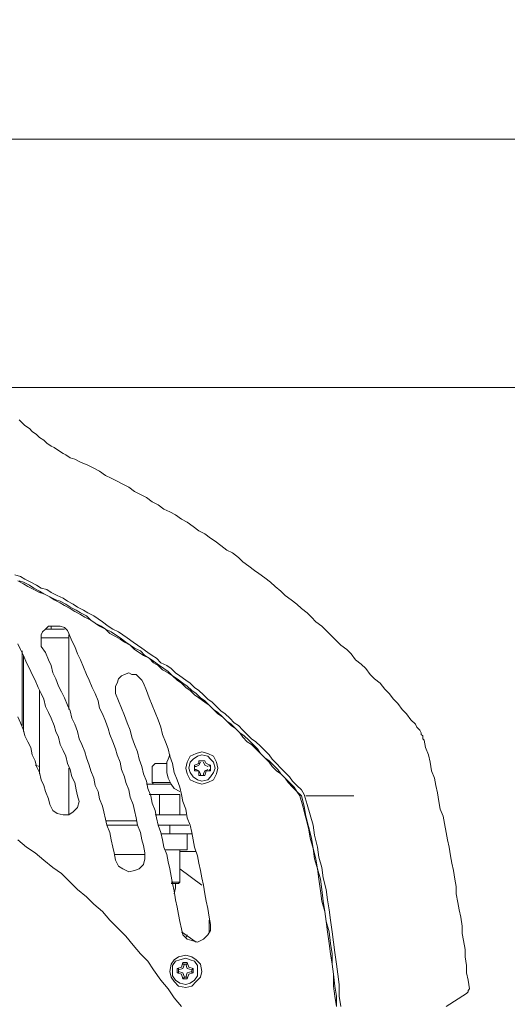
# Model space of a CAD drawing. Units: metres. Extents: x -12.6 to 21.4, y 7 to 24.4.
# Drawn here: x -3.2 to -3.1, y 20.6 to 20.8 of the extents above; entities that cross this region are included whole.
import ezdxf
from ezdxf.enums import TextEntityAlignment as Align

# ---------------------------------------------------------------- set-up
doc = ezdxf.new("R2010")
doc.units = ezdxf.units.M
doc.header["$LTSCALE"] = 0.001
doc.header["$MEASUREMENT"] = 0
doc.layers.get('0').update_dxf_attribs({"lineweight": 0})
for name, color, linetype, lineweight in [('0-GLP X4', 7, 'Continuous', 0), ('AQUARIUM-grill', 7, 'Continuous', 0), ('AQUARIUM-plan', 251, 'Continuous', 0)]:
    doc.layers.add(name, color=color, linetype=linetype, lineweight=lineweight)

# ---------------------------------------------------------------- blocks, each defined once
blk = doc.blocks.new('GLP X4')
at = {"layer": '0-GLP X4', "color": 0, "linetype": 'Continuous'}
for points in [[(-0.14358, 0.17535), (-0.14328, 0.1733), (-0.14328, 0.17094), (-0.14299, 0.16888), (-0.1427, 0.16682), (-0.1424, 0.16447), (-0.14211, 0.16241), (-0.14181, 0.16035), (-0.14152, 0.158), (-0.14123, 0.15594), (-0.14093, 0.15388), (-0.14064, 0.15182), (-0.14005, 0.14946), (-0.13975, 0.1474), (-0.13917, 0.14534), (-0.13887, 0.14328), (-0.13828, 0.14093), (-0.13799, 0.13887), (-0.1374, 0.13681), (-0.13681, 0.13475), (-0.13622, 0.13269)], [(-0.1427, 0.17535), (-0.1427, 0.1733), (-0.1424, 0.17124), (-0.14211, 0.16888), (-0.14181, 0.16682), (-0.14181, 0.16476), (-0.14152, 0.1627), (-0.14123, 0.16035), (-0.14064, 0.15829), (-0.14034, 0.15623), (-0.14005, 0.15417), (-0.13975, 0.15182), (-0.13946, 0.14976), (-0.13887, 0.1477), (-0.13858, 0.14564), (-0.13799, 0.14358), (-0.13769, 0.14152), (-0.13711, 0.13917), (-0.13652, 0.13711), (-0.13622, 0.13505), (-0.13564, 0.13299)], [(-0.1427, 0.17535), (-0.1424, 0.1733), (-0.14211, 0.17124), (-0.14211, 0.16888), (-0.14181, 0.16682), (-0.14152, 0.16476), (-0.14123, 0.1627), (-0.14093, 0.16035), (-0.14064, 0.15829), (-0.14034, 0.15623), (-0.13975, 0.15417), (-0.13946, 0.15211), (-0.13917, 0.14976), (-0.13887, 0.1477), (-0.13828, 0.14564), (-0.13799, 0.14358), (-0.1374, 0.14152), (-0.13711, 0.13946), (-0.13652, 0.1374), (-0.13593, 0.13505), (-0.13534, 0.13299)], [(-0.11151, 0.17535), (-0.11004, 0.17359), (-0.10886, 0.17182), (-0.10739, 0.17006), (-0.10592, 0.168), (-0.10474, 0.16623), (-0.10327, 0.16476), (-0.1018, 0.163), (-0.10033, 0.16123), (-0.09856, 0.15947), (-0.09709, 0.158), (-0.09562, 0.15623), (-0.09386, 0.15476), (-0.09238, 0.15329), (-0.09062, 0.15182), (-0.08885, 0.15005), (-0.08738, 0.14858), (-0.08562, 0.1474), (-0.08385, 0.14593), (-0.08209, 0.14446), (-0.08032, 0.14328), (-0.07856, 0.14181)], [(-0.16888, 0.17271), (-0.16476, 0.17535)], [(-0.16888, 0.17271), (-0.16888, 0.17271), (-0.16918, 0.17241), (-0.16918, 0.17241), (-0.16918, 0.17241), (-0.16918, 0.17212), (-0.16918, 0.17212), (-0.16947, 0.17182), (-0.16947, 0.17182), (-0.16947, 0.17182)], [(-0.16947, 0.17182), (-0.16947, 0.17182)], [(-0.16947, 0.17182), (-0.16918, 0.17006), (-0.16888, 0.16859), (-0.16888, 0.16712), (-0.16859, 0.16535), (-0.16859, 0.16388), (-0.16829, 0.16211), (-0.168, 0.16064), (-0.168, 0.15917), (-0.1677, 0.15741), (-0.16741, 0.15594), (-0.16712, 0.15447), (-0.16682, 0.1527), (-0.16682, 0.15123), (-0.16653, 0.14976), (-0.16623, 0.14799), (-0.16594, 0.14652), (-0.16565, 0.14505), (-0.16535, 0.14328), (-0.16506, 0.14181), (-0.16476, 0.14034), (-0.16447, 0.13858), (-0.16417, 0.13711), (-0.16359, 0.13564), (-0.16329, 0.13416), (-0.163, 0.1324), (-0.1627, 0.13093), (-0.16241, 0.12946), (-0.16182, 0.12799), (-0.16153, 0.12622), (-0.16123, 0.12475), (-0.16064, 0.12328), (-0.16035, 0.12181)], [(-0.10916, 0.16829), (-0.10945, 0.16947), (-0.11004, 0.17035), (-0.11092, 0.17124), (-0.11239, 0.17153), (-0.11357, 0.17124), (-0.11445, 0.17035), (-0.11533, 0.16947), (-0.11563, 0.16829), (-0.11533, 0.16682), (-0.11445, 0.16594), (-0.11357, 0.16535), (-0.11239, 0.16506), (-0.11092, 0.16535), (-0.11004, 0.16594), (-0.10945, 0.16682), (-0.10916, 0.16829)], [(-0.10974, 0.16829), (-0.10974, 0.16918), (-0.11033, 0.17006), (-0.11121, 0.17065), (-0.11239, 0.17094), (-0.11327, 0.17065), (-0.11416, 0.17006), (-0.11475, 0.16918), (-0.11475, 0.16829), (-0.11475, 0.16712), (-0.11416, 0.16623), (-0.11327, 0.16594), (-0.11239, 0.16565), (-0.11121, 0.16594), (-0.11033, 0.16623), (-0.10974, 0.16712), (-0.10974, 0.16829)], [(-0.11298, 0.16888), (-0.11386, 0.16859)], [(-0.11386, 0.1677), (-0.11386, 0.16859)], [(-0.11357, 0.16859), (-0.11386, 0.16859)], [(-0.11386, 0.16859), (-0.11386, 0.16859)], [(-0.11357, 0.16829), (-0.11269, 0.16859), (-0.11239, 0.16947)], [(-0.11357, 0.16829), (-0.11357, 0.16859)], [(-0.11269, 0.16976), (-0.11298, 0.16888)], [(-0.11269, 0.16976), (-0.11269, 0.16976)], [(-0.11269, 0.16947), (-0.11269, 0.16976)], [(-0.11269, 0.16976), (-0.1118, 0.16976)], [(-0.11239, 0.16947), (-0.11269, 0.16947)], [(-0.11239, 0.16947), (-0.1121, 0.16947)], [(-0.1121, 0.16947), (-0.1118, 0.16976)], [(-0.1121, 0.16947), (-0.1121, 0.16947)], [(-0.1121, 0.16947), (-0.1118, 0.16859), (-0.11092, 0.16829)], [(-0.1118, 0.16976), (-0.1118, 0.16976)], [(-0.1118, 0.16976), (-0.11151, 0.16888)], [(-0.11151, 0.16888), (-0.11063, 0.16859)], [(-0.11092, 0.16859), (-0.11063, 0.16859)], [(-0.11092, 0.16859), (-0.11092, 0.16859)], [(-0.11092, 0.16829), (-0.11092, 0.16859)], [(-0.11063, 0.16859), (-0.11063, 0.1677)], [(-0.11357, 0.168), (-0.11386, 0.1677)], [(-0.11386, 0.1677), (-0.11386, 0.1677)], [(-0.11386, 0.1677), (-0.11298, 0.16741)], [(-0.11357, 0.168), (-0.11357, 0.16829)], [(-0.11357, 0.168), (-0.11357, 0.168)], [(-0.11239, 0.16682), (-0.11269, 0.1677), (-0.11357, 0.168)], [(-0.11298, 0.16741), (-0.11269, 0.16653)], [(-0.11239, 0.16682), (-0.11269, 0.16682)], [(-0.11269, 0.16682), (-0.11269, 0.16682)], [(-0.11269, 0.16682), (-0.11269, 0.16653)], [(-0.1118, 0.16653), (-0.11269, 0.16653)], [(-0.1121, 0.16682), (-0.11239, 0.16682)], [(-0.11092, 0.168), (-0.1118, 0.1677), (-0.1121, 0.16682)], [(-0.1121, 0.16682), (-0.1121, 0.16682)], [(-0.1121, 0.16682), (-0.1118, 0.16682)], [(-0.11151, 0.16741), (-0.1118, 0.16653)], [(-0.1118, 0.16682), (-0.1118, 0.16653)], [(-0.11063, 0.1677), (-0.11151, 0.16741)], [(-0.11092, 0.16829), (-0.11092, 0.168)], [(-0.11092, 0.168), (-0.11092, 0.168)], [(-0.11092, 0.168), (-0.11092, 0.1677)], [(-0.11092, 0.1677), (-0.11063, 0.1677)], [(-0.11475, 0.16241), (-0.11592, 0.16182), (-0.11681, 0.16094), (-0.11739, 0.16006), (-0.11739, 0.15888)], [(-0.11151, 0.15976), (-0.1118, 0.16094), (-0.11269, 0.16182), (-0.11357, 0.16211), (-0.11475, 0.16241)], [(-0.11151, 0.16035), (-0.11445, 0.16241)], [(-0.11269, 0.16094), (-0.11239, 0.16153)], [(-0.11739, 0.15888), (-0.1171, 0.15741), (-0.11681, 0.15564), (-0.11651, 0.15417), (-0.11622, 0.1527), (-0.11592, 0.15093), (-0.11563, 0.14946), (-0.11533, 0.14799), (-0.11504, 0.14652), (-0.11475, 0.14505), (-0.11416, 0.14328), (-0.11386, 0.14181), (-0.11357, 0.14034), (-0.11327, 0.13887), (-0.11269, 0.1374), (-0.11239, 0.13564), (-0.1118, 0.13416), (-0.11151, 0.13269), (-0.11121, 0.13122), (-0.11063, 0.12975), (-0.11004, 0.12828), (-0.10974, 0.12651), (-0.10916, 0.12504), (-0.10886, 0.12357), (-0.10827, 0.1221), (-0.10768, 0.12063), (-0.10739, 0.11916), (-0.1068, 0.11769), (-0.10621, 0.11622), (-0.10562, 0.11475), (-0.10504, 0.11327), (-0.10445, 0.1118), (-0.10386, 0.11033)], [(-0.1171, 0.16035), (-0.1171, 0.158)], [(-0.11151, 0.15976), (-0.11121, 0.15829), (-0.11092, 0.15682), (-0.11063, 0.15535), (-0.11033, 0.15388), (-0.11004, 0.15211), (-0.10974, 0.15064), (-0.10945, 0.14917), (-0.10916, 0.1477), (-0.10886, 0.14623), (-0.10857, 0.14476), (-0.10798, 0.14328), (-0.10768, 0.14181), (-0.10739, 0.14034), (-0.1068, 0.13887), (-0.10651, 0.1374), (-0.10621, 0.13593), (-0.10562, 0.13446), (-0.10533, 0.13299), (-0.10474, 0.13152), (-0.10445, 0.13004), (-0.10386, 0.12857), (-0.10357, 0.1271), (-0.10298, 0.12563), (-0.10268, 0.12416), (-0.10209, 0.12269), (-0.10151, 0.12122), (-0.10121, 0.11975), (-0.10062, 0.11828), (-0.10003, 0.11681), (-0.09945, 0.11533), (-0.09886, 0.11386), (-0.09827, 0.11239)], [(-0.11004, 0.1527), (-0.11033, 0.15152), (-0.11033, 0.15064)], [(-0.11121, 0.1477), (-0.11563, 0.15093)], [(-0.11121, 0.15035), (-0.11092, 0.15064)], [(-0.11092, 0.15064), (-0.10945, 0.15064)], [(-0.11121, 0.14387), (-0.11121, 0.15035)], [(-0.11121, 0.15035), (-0.10945, 0.15035)], [(-0.10209, 0.14799), (-0.10298, 0.1477), (-0.10386, 0.14682), (-0.10415, 0.14564), (-0.10415, 0.14446)], [(-0.09827, 0.14593), (-0.09886, 0.14711), (-0.09974, 0.1477), (-0.10092, 0.14829), (-0.10209, 0.14799)], [(-0.10415, 0.14476), (-0.09797, 0.14476)], [(-0.09827, 0.14593), (-0.09797, 0.14446), (-0.09768, 0.14328), (-0.09739, 0.14181), (-0.09709, 0.14034), (-0.0965, 0.13887), (-0.09621, 0.13769), (-0.09592, 0.13622), (-0.09562, 0.13505), (-0.09503, 0.13358), (-0.09474, 0.1321), (-0.09415, 0.13093), (-0.09386, 0.12946), (-0.09327, 0.12799), (-0.09297, 0.12681), (-0.09238, 0.12534), (-0.09209, 0.12416), (-0.0915, 0.12269), (-0.09091, 0.12151), (-0.09062, 0.12004), (-0.09003, 0.11857), (-0.08944, 0.11739), (-0.08915, 0.11592), (-0.08856, 0.11475), (-0.08797, 0.11327), (-0.08738, 0.1121), (-0.08679, 0.11092), (-0.08621, 0.10945), (-0.08562, 0.10827), (-0.08532, 0.1068), (-0.08474, 0.10562), (-0.08415, 0.10415), (-0.08326, 0.10298)], [(-0.11445, 0.14417), (-0.11121, 0.14417)], [(-0.11269, 0.14064), (-0.11269, 0.14387)], [(-0.11269, 0.14387), (-0.10827, 0.14387)], [(-0.10415, 0.14446), (-0.10386, 0.14299), (-0.10357, 0.14181), (-0.10327, 0.14034), (-0.10268, 0.13887), (-0.10239, 0.1374), (-0.10209, 0.13593), (-0.1018, 0.13475), (-0.10121, 0.13328), (-0.10092, 0.13181), (-0.10033, 0.13034), (-0.10003, 0.12916), (-0.09945, 0.12769), (-0.09915, 0.12622), (-0.09856, 0.12475), (-0.09827, 0.12357), (-0.09768, 0.1221), (-0.09709, 0.12063), (-0.0968, 0.11945), (-0.09621, 0.11798), (-0.09562, 0.11651), (-0.09503, 0.11533), (-0.09474, 0.11386), (-0.09415, 0.11239), (-0.09356, 0.11121), (-0.09297, 0.10974), (-0.09238, 0.10857), (-0.0918, 0.1071), (-0.09121, 0.10562), (-0.09062, 0.10445), (-0.09003, 0.10298), (-0.08944, 0.1018), (-0.08885, 0.10033)], [(-0.11357, 0.14064), (-0.10739, 0.14064)], [(-0.10916, 0.14064), (-0.10916, 0.13887)], [(-0.1068, 0.13887), (-0.11298, 0.13887)], [(-0.10268, 0.13887), (-0.0965, 0.13887)], [(-0.10621, 0.13681), (-0.11239, 0.13681)], [(-0.11121, 0.13269), (-0.11121, 0.13681)], [(-0.1071, 0.13269), (-0.1071, 0.13681)], [(-0.10239, 0.13799), (-0.09621, 0.13799)], [(-0.08885, 0.13681), (-0.08974, 0.13622), (-0.09062, 0.13534), (-0.09091, 0.13416), (-0.09062, 0.13299)], [(-0.08885, 0.13681), (-0.08885, 0.1274)], [(-0.08503, 0.13475), (-0.08562, 0.13593), (-0.0865, 0.13652), (-0.08768, 0.13681), (-0.08885, 0.13681)], [(-0.08503, 0.13475), (-0.08474, 0.13358), (-0.08415, 0.1321), (-0.08385, 0.13093), (-0.08326, 0.12975), (-0.08297, 0.12828), (-0.08238, 0.1271), (-0.08209, 0.12593), (-0.0815, 0.12475), (-0.0812, 0.12328), (-0.08062, 0.1221), (-0.08003, 0.12092), (-0.07973, 0.11975), (-0.07914, 0.11828), (-0.07856, 0.1171)], [(-0.13652, 0.13299), (-0.14623, 0.13299)], [(-0.13622, 0.13269), (-0.13564, 0.13181), (-0.13475, 0.13093), (-0.13387, 0.13004), (-0.13328, 0.12916), (-0.1324, 0.12828), (-0.13152, 0.1274), (-0.13063, 0.12651), (-0.12975, 0.12563), (-0.12916, 0.12475), (-0.12828, 0.12387), (-0.1274, 0.12298), (-0.12651, 0.1221), (-0.12563, 0.12151), (-0.12475, 0.12063), (-0.12387, 0.11975), (-0.12298, 0.11886), (-0.1221, 0.11828), (-0.12122, 0.11739), (-0.12034, 0.11651), (-0.11945, 0.11592), (-0.11857, 0.11504), (-0.11769, 0.11416), (-0.11681, 0.11357), (-0.11592, 0.11269), (-0.11504, 0.1118), (-0.11416, 0.11121), (-0.11327, 0.11033), (-0.11239, 0.10974), (-0.11121, 0.10886), (-0.11033, 0.10827), (-0.10945, 0.10739), (-0.10857, 0.1068), (-0.10739, 0.10621), (-0.10651, 0.10533), (-0.10562, 0.10474), (-0.10474, 0.10415), (-0.10357, 0.10327), (-0.10268, 0.10268), (-0.1018, 0.10209), (-0.10062, 0.10121), (-0.09974, 0.10062), (-0.09886, 0.10003), (-0.09768, 0.09945), (-0.0968, 0.09886), (-0.09562, 0.09797), (-0.09474, 0.09739), (-0.09386, 0.0968), (-0.09268, 0.09621), (-0.0918, 0.09562), (-0.09062, 0.09503), (-0.08974, 0.09444), (-0.08856, 0.09386), (-0.08768, 0.09327), (-0.0865, 0.09268), (-0.08532, 0.09209), (-0.08444, 0.0915), (-0.08326, 0.09121), (-0.08238, 0.09062), (-0.0812, 0.09003), (-0.08003, 0.08944), (-0.07914, 0.08885), (-0.07797, 0.08856)], [(-0.13564, 0.13299), (-0.13475, 0.1321), (-0.13416, 0.13122), (-0.13328, 0.13034), (-0.1324, 0.12946), (-0.13152, 0.12857), (-0.13093, 0.12769), (-0.13004, 0.12681), (-0.12916, 0.12593), (-0.12828, 0.12534), (-0.1274, 0.12445), (-0.12681, 0.12357), (-0.12593, 0.12269), (-0.12504, 0.12181), (-0.12416, 0.12092), (-0.12328, 0.12034), (-0.1224, 0.11945), (-0.12151, 0.11857), (-0.12063, 0.11798), (-0.11975, 0.1171), (-0.11886, 0.11622), (-0.11798, 0.11563), (-0.1171, 0.11475), (-0.11622, 0.11386), (-0.11533, 0.11327), (-0.11445, 0.11239), (-0.11357, 0.1118), (-0.11269, 0.11092), (-0.1118, 0.11033), (-0.11063, 0.10945), (-0.10974, 0.10886), (-0.10886, 0.10798), (-0.10798, 0.10739), (-0.1071, 0.1068), (-0.10592, 0.10592), (-0.10504, 0.10533), (-0.10415, 0.10474), (-0.10327, 0.10386), (-0.10209, 0.10327), (-0.10121, 0.10268), (-0.10033, 0.10209), (-0.09915, 0.10121), (-0.09827, 0.10062), (-0.09739, 0.10003), (-0.09621, 0.09945), (-0.09533, 0.09886), (-0.09415, 0.09827), (-0.09327, 0.09768), (-0.09238, 0.0968), (-0.09121, 0.09621), (-0.09033, 0.09562), (-0.08915, 0.09503), (-0.08827, 0.09444), (-0.08709, 0.09386), (-0.08621, 0.09356), (-0.08503, 0.09297), (-0.08385, 0.09238), (-0.08297, 0.0918), (-0.08179, 0.09121), (-0.08091, 0.09062), (-0.07973, 0.09003), (-0.07885, 0.08974)], [(-0.13534, 0.13299), (-0.13475, 0.1321), (-0.13387, 0.13122), (-0.13299, 0.13034), (-0.1324, 0.12946), (-0.13152, 0.12857), (-0.13063, 0.12799), (-0.12975, 0.1271), (-0.12916, 0.12622), (-0.12828, 0.12534), (-0.1274, 0.12445), (-0.12651, 0.12357), (-0.12563, 0.12269), (-0.12475, 0.1221), (-0.12387, 0.12122), (-0.12328, 0.12034), (-0.1224, 0.11945), (-0.12151, 0.11886), (-0.12063, 0.11798), (-0.11975, 0.1171), (-0.11886, 0.11651), (-0.11798, 0.11563), (-0.1171, 0.11475), (-0.11622, 0.11416), (-0.11504, 0.11327), (-0.11416, 0.11269), (-0.11327, 0.1118), (-0.11239, 0.11121), (-0.11151, 0.11033), (-0.11063, 0.10974), (-0.10974, 0.10886), (-0.10886, 0.10827), (-0.10768, 0.10768), (-0.1068, 0.1068), (-0.10592, 0.10621), (-0.10504, 0.10533), (-0.10386, 0.10474), (-0.10298, 0.10415), (-0.10209, 0.10357), (-0.10121, 0.10268), (-0.10003, 0.10209), (-0.09915, 0.10151), (-0.09827, 0.10092), (-0.09709, 0.10033), (-0.09621, 0.09945), (-0.09503, 0.09886), (-0.09415, 0.09827), (-0.09327, 0.09768), (-0.09209, 0.09709), (-0.09121, 0.0965), (-0.09003, 0.09592), (-0.08915, 0.09533), (-0.08797, 0.09474), (-0.08709, 0.09415), (-0.08591, 0.09356), (-0.08503, 0.09297), (-0.08385, 0.09238), (-0.08297, 0.09209), (-0.08179, 0.0915), (-0.08062, 0.09091), (-0.07973, 0.09033), (-0.07856, 0.08974)], [(-0.10504, 0.13269), (-0.11121, 0.13269)], [(-0.09062, 0.13299), (-0.09033, 0.13181), (-0.09003, 0.13034), (-0.08944, 0.12916), (-0.08915, 0.12769), (-0.08856, 0.12651), (-0.08827, 0.12504), (-0.08768, 0.12387), (-0.08709, 0.12269), (-0.08679, 0.12122), (-0.08621, 0.12004), (-0.08591, 0.11886), (-0.08532, 0.11739), (-0.08474, 0.11622), (-0.08415, 0.11504), (-0.08385, 0.11357), (-0.08326, 0.11239), (-0.08268, 0.11121), (-0.08209, 0.10974), (-0.0815, 0.10857), (-0.08091, 0.10739), (-0.08032, 0.10621), (-0.07973, 0.10474), (-0.07914, 0.10357), (-0.07856, 0.10239)], [(-0.10857, 0.12828), (-0.10886, 0.12946), (-0.10945, 0.13063), (-0.11004, 0.13152), (-0.11121, 0.1321)], [(-0.11239, 0.1274), (-0.11269, 0.12857), (-0.11327, 0.12975), (-0.11445, 0.13034), (-0.11563, 0.13063), (-0.11681, 0.13034), (-0.11798, 0.12975), (-0.11857, 0.12857), (-0.11886, 0.1274), (-0.11857, 0.12622), (-0.11798, 0.12504), (-0.11681, 0.12445), (-0.11563, 0.12416), (-0.11445, 0.12445), (-0.11327, 0.12504), (-0.11269, 0.12622), (-0.11239, 0.1274)], [(-0.11298, 0.1274), (-0.11327, 0.12828), (-0.11386, 0.12916), (-0.11475, 0.12975), (-0.11563, 0.13004), (-0.11681, 0.12975), (-0.11739, 0.12916), (-0.11798, 0.12828), (-0.11828, 0.1274), (-0.11798, 0.12622), (-0.11739, 0.12563), (-0.11681, 0.12504), (-0.11563, 0.12475), (-0.11475, 0.12504), (-0.11386, 0.12563), (-0.11327, 0.12622), (-0.11298, 0.1274)], [(-0.11622, 0.12887), (-0.11651, 0.12799)], [(-0.11622, 0.12887), (-0.11622, 0.12887)], [(-0.11592, 0.12857), (-0.11592, 0.12887), (-0.11622, 0.12887)], [(-0.11622, 0.12887), (-0.11504, 0.12887)], [(-0.11533, 0.12857), (-0.11533, 0.12887), (-0.11533, 0.12887)], [(-0.11533, 0.12887), (-0.11504, 0.12887)], [(-0.11504, 0.12887), (-0.11504, 0.12799)], [(-0.10945, 0.13063), (-0.10445, 0.13063)], [(-0.10562, 0.13034), (-0.10916, 0.13034)], [(-0.10592, 0.13063), (-0.10562, 0.13034)], [(-0.10562, 0.13034), (-0.10562, 0.1271)], [(-0.11739, 0.12681), (-0.11739, 0.12799)], [(-0.1171, 0.12769), (-0.11739, 0.12799)], [(-0.11651, 0.12799), (-0.11739, 0.12799)], [(-0.1171, 0.12681), (-0.11739, 0.12681)], [(-0.11739, 0.12681), (-0.11651, 0.12651)], [(-0.1171, 0.12769), (-0.1171, 0.12769), (-0.1171, 0.12769)], [(-0.1171, 0.1271), (-0.1171, 0.12681)], [(-0.1171, 0.1271), (-0.1171, 0.1271)], [(-0.11681, 0.12769), (-0.11622, 0.12799), (-0.11592, 0.12857)], [(-0.11592, 0.12622), (-0.11622, 0.12681), (-0.11681, 0.1271)], [(-0.11533, 0.12857), (-0.11504, 0.12799), (-0.11445, 0.12769)], [(-0.11445, 0.1271), (-0.11504, 0.12681), (-0.11533, 0.12622)], [(-0.11504, 0.12799), (-0.11416, 0.12799)], [(-0.11416, 0.12681), (-0.11504, 0.12651)], [(-0.11445, 0.12769), (-0.11416, 0.12769), (-0.11416, 0.12769)], [(-0.11445, 0.1271), (-0.11416, 0.1271), (-0.11416, 0.12681)], [(-0.11416, 0.12799), (-0.11416, 0.12681)], [(-0.11416, 0.12769), (-0.11416, 0.12799)], [(-0.11416, 0.12681), (-0.11416, 0.12681)], [(-0.10857, 0.12828), (-0.10857, 0.12622)], [(-0.10621, 0.12651), (-0.10562, 0.1271)], [(-0.08297, 0.12857), (-0.08297, 0.1118)], [(-0.08209, 0.12681), (-0.08297, 0.1271)], [(-0.11651, 0.12651), (-0.11622, 0.12593)], [(-0.11592, 0.12593), (-0.11622, 0.12593)], [(-0.11622, 0.12593), (-0.11622, 0.12593)], [(-0.11504, 0.12593), (-0.11622, 0.12593)], [(-0.11592, 0.12593), (-0.11592, 0.12593)], [(-0.11533, 0.12593), (-0.11504, 0.12593)], [(-0.11533, 0.12593), (-0.11533, 0.12593), (-0.11533, 0.12593)], [(-0.11504, 0.12651), (-0.11504, 0.12593)], [(-0.10916, 0.12475), (-0.10886, 0.12563), (-0.10857, 0.12622)], [(-0.10621, 0.12651), (-0.10857, 0.12651)], [(-0.16035, 0.12181), (-0.16006, 0.12151), (-0.16006, 0.12092), (-0.15976, 0.12063), (-0.15976, 0.12034), (-0.15947, 0.11975), (-0.15917, 0.11945), (-0.15888, 0.11916), (-0.15858, 0.11857)], [(-0.07973, 0.12004), (-0.07973, 0.10474)], [(-0.07944, 0.10386), (-0.07944, 0.11886)], [(-0.15858, 0.11857), (-0.1577, 0.11769), (-0.15682, 0.11651), (-0.15594, 0.11563), (-0.15505, 0.11445), (-0.15417, 0.11357), (-0.15329, 0.11239), (-0.15241, 0.11151), (-0.15152, 0.11033), (-0.15035, 0.10945), (-0.14946, 0.10857), (-0.14858, 0.10739), (-0.1477, 0.10651), (-0.14652, 0.10562), (-0.14564, 0.10445), (-0.14476, 0.10357), (-0.14358, 0.10268), (-0.1427, 0.1018), (-0.14181, 0.10092), (-0.14064, 0.09974), (-0.13975, 0.09886), (-0.13858, 0.09797), (-0.13769, 0.09709), (-0.13681, 0.09621), (-0.13564, 0.09533), (-0.13475, 0.09444), (-0.13358, 0.09356), (-0.1324, 0.09268), (-0.13152, 0.0918), (-0.13034, 0.09091), (-0.12946, 0.09003), (-0.12828, 0.08915), (-0.1271, 0.08827), (-0.12622, 0.08768), (-0.12504, 0.08679), (-0.12387, 0.08591), (-0.12298, 0.08503), (-0.12181, 0.08415), (-0.12063, 0.08356), (-0.11945, 0.08268), (-0.11828, 0.08179), (-0.11739, 0.0812), (-0.11622, 0.08032), (-0.11504, 0.07973), (-0.11386, 0.07885), (-0.11269, 0.07797), (-0.11151, 0.07738), (-0.11033, 0.0765), (-0.10916, 0.07591), (-0.10798, 0.07532), (-0.1068, 0.07444), (-0.10562, 0.07385), (-0.10445, 0.07297), (-0.10327, 0.07238), (-0.10209, 0.07179), (-0.10092, 0.07091), (-0.09974, 0.07032), (-0.09856, 0.06973), (-0.09739, 0.06914), (-0.09621, 0.06855), (-0.09503, 0.06767), (-0.09386, 0.06708), (-0.09268, 0.06649), (-0.09121, 0.06591), (-0.09003, 0.06532)], [(-0.08885, 0.11563), (-0.08885, 0.10062)], [(-0.09827, 0.11239), (-0.09827, 0.1118), (-0.09827, 0.11092), (-0.09856, 0.11033), (-0.09886, 0.10945)], [(-0.10151, 0.10857), (-0.10239, 0.10857), (-0.10298, 0.10916), (-0.10357, 0.10974), (-0.10386, 0.11033)], [(-0.09886, 0.10945), (-0.09945, 0.10886), (-0.10003, 0.10857), (-0.10092, 0.10827), (-0.10151, 0.10857)], [(-0.08326, 0.10298), (-0.08326, 0.10209), (-0.08326, 0.10151), (-0.08326, 0.10062), (-0.08356, 0.10003)], [(-0.08885, 0.10121), (-0.08326, 0.10121)], [(-0.08885, 0.10062), (-0.08885, 0.10062)], [(-0.0865, 0.09886), (-0.08709, 0.09886), (-0.08797, 0.09915), (-0.08856, 0.09974), (-0.08885, 0.10033)], [(-0.08797, 0.09945), (-0.08415, 0.09945)], [(-0.08356, 0.10003), (-0.08415, 0.09945), (-0.08474, 0.09886), (-0.08562, 0.09886), (-0.0865, 0.09886)], [(-0.08532, 0.09945), (-0.08532, 0.09886)], [(-0.07885, 0.05737), (-0.07944, 0.05796), (-0.08003, 0.05855), (-0.08091, 0.05914), (-0.0815, 0.05973), (-0.08238, 0.06031), (-0.08297, 0.0609), (-0.08385, 0.06149), (-0.08444, 0.06208), (-0.08532, 0.06267), (-0.08591, 0.06296), (-0.08679, 0.06355), (-0.08768, 0.06414), (-0.08827, 0.06443), (-0.08915, 0.06502), (-0.09003, 0.06532)]]:
    blk.add_lwpolyline(points, dxfattribs=at)
at = {"color": 7}
for tag, flags, p in [('QUANTITE', 9, (0.00059, -0.02486)), ('PUISSANCE (WATTS)', 8, (0.00059, -0.04909)), ('POIDS (KG)', 8, (0.00059, -0.07409)), ('TYPE', 8, (0.00059, -0.09587))]:
    blk.add_attdef(tag, text='', height=0.014, dxfattribs=dict(at, flags=flags)).set_placement(p, align=Align.MIDDLE_CENTER)

msp = doc.modelspace()

# ---------------------------------------------------------------- linework, layer by layer
at = {"layer": 'AQUARIUM-grill', "color": 254, "true_color": 0xdfdfdf}
msp.add_lwpolyline([(-6.36588, 20.77001), (-6.36588, 20.72001), (-0.31588, 20.72001), (-0.31588, 20.77001), (-6.36588, 20.77001)], dxfattribs=at)
at = {"layer": 'AQUARIUM-grill'}
msp.add_lwpolyline([(-0.31588, 14.72001), (-0.31588, 20.77001), (-6.36588, 20.77001), (-6.36588, 14.72001), (-0.31588, 14.72001)], dxfattribs=at)
at = {"layer": 'AQUARIUM-plan', "color": 254, "true_color": 0xdfdfdf}
msp.add_rational_spline([(4.84845, 22.42002), (-1.6659, 22.42002), (-8.41591, 22.42002), (-9.41589, 22.42002), (-9.41591, 21.42004), (-9.41601, 17.01361), (-9.4161, 12.8563), (-9.3661, 12.8563), (-9.3161, 12.8563), (-9.31601, 17.0136), (-9.31591, 21.42004), (-9.31589, 22.32002), (-8.41591, 22.32002), (-1.6659, 22.32002), (4.84845, 22.32002), (4.84845, 22.37002), (4.84845, 22.42002)], [1, 1, 1, 0.70711442605, 1, 1, 1, 1, 1, 1, 1, 0.70711442605, 1, 1, 1, 1, 1], degree=2, knots=[75.038538, 75.038538, 75.038538, 88.538566, 88.538566, 90.109341, 90.109341, 98.922211, 98.922211, 99.022211, 99.022211, 107.835081, 107.835081, 109.405856, 109.405856, 122.905884, 122.905884, 123.005884, 123.005884, 123.005884], dxfattribs=at)

# ---------------------------------------------------------------- block references
at = {"layer": '0-GLP X4', "rotation": 180}
msp.add_blockref('GLP X4', (-3.32109, 20.77092), dxfattribs=at)

doc.saveas('drawing.dxf')
